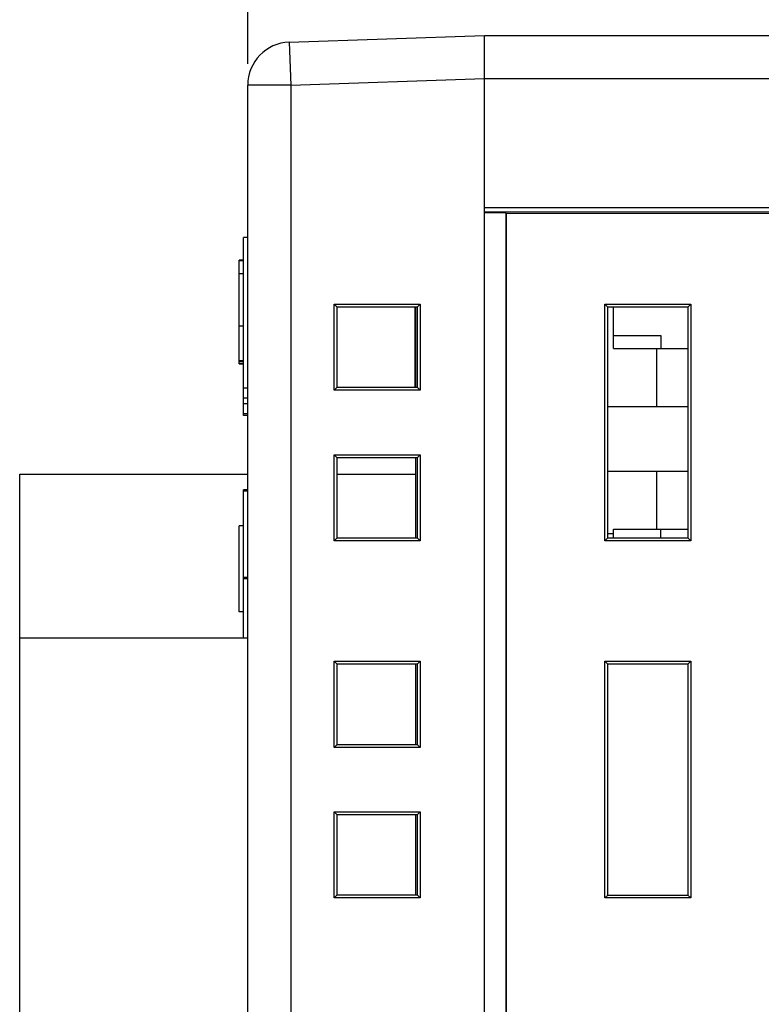
# Model space of a CAD drawing. Extents: x 0 to 390, y 0 to 268.
# Drawn here: x 224 to 241, y 148 to 171 of the extents above; entities that cross this region are included whole.
import ezdxf

# ---------------------------------------------------------------- set-up
doc = ezdxf.new("R2010")
doc.units = 0
doc.header["$MEASUREMENT"] = 0
doc.layers.get('0').update_dxf_attribs({"linetype": 'CONTINUOUS'})
doc.layers.get('DEFPOINTS').update_dxf_attribs({"linetype": 'CONTINUOUS'})
doc.layers.add('1_外観図', color=7, linetype='CONTINUOUS')
doc.styles.get("Standard").update_dxf_attribs({"font": 'SIMPLEX.SHX', "bigfont": 'BIGFONT.shx'})
doc.dimstyles.new('SUNPO', dxfattribs={"dimscale": 0, "dimtxt": 2.5, "dimasz": 2, "dimexe": 2, "dimexo": 0.5, "dimgap": 1, "dimtad": 1, "dimdec": 5, "dimzin": 9, "dimdsep": 46, "dimtxsty": 'STANDARD', "dimcen": 0, "dimclrd": 3, "dimclre": 3, "dimclrt": 4, "dimadec": 0, "dimazin": 0, "dimtfac": 1, "dimtdec": 5, "dimtmove": 0, "dimatfit": 3, "dimfxl": 1, "dimtolj": 1, "dimarcsym": 0})

# ---------------------------------------------------------------- blocks, each defined once
blk = doc.blocks.new('*D32')
at = {"layer": '1_外観図', "color": 3, "lineweight": -2, "transparency": 16777216}
for p, q in [((229.389, 169.736), (229.389, 182.394)), ((260.389, 169.736), (260.389, 182.394)), ((231.389, 180.394), (258.389, 180.394))]:
    blk.add_line(p, q, dxfattribs=at)
at = {"layer": '1_外観図', "color": 3, "transparency": 16777216}
for points in [[(231.389, 180.727), (231.389, 180.061), (229.389, 180.394)], [(258.389, 180.727), (258.389, 180.061), (260.389, 180.394)]]:
    blk.add_solid(points, dxfattribs=at)
at = {"layer": 'DEFPOINTS', "color": 0, "transparency": 16777216}
for p in [(260.389, 180.394), (229.389, 169.236), (260.389, 169.236)]:
    blk.add_point(p, dxfattribs=at)
at = {"layer": '1_外観図', "color": 4, "transparency": 16777216, "insert": (244.889, 182.644), "char_height": 2.5, "attachment_point": 5}
blk.add_mtext('\\A1;31', dxfattribs=at)

msp = doc.modelspace()

# ---------------------------------------------------------------- linework, layer by layer
at = {"color": 7, "linetype": 'Continuous'}
for p, q in [((230.353791, 170.235761), (234.888691, 170.394123)), ((234.888691, 170.394123), (256.888691, 170.394123)), ((234.888691, 110.644123), (234.888691, 170.39394)), ((229.388691, 112.051876), (229.388691, 169.23637)), ((234.888691, 166.394123), (250.938691, 166.394123)), ((234.888691, 166.294123), (250.838691, 166.298984)), ((235.388691, 166.266187), (234.888691, 166.266187)), ((235.388691, 166.266187), (235.388691, 115.02206)), ((235.388691, 166.266187), (235.395675, 166.259202)), ((235.395675, 166.259202), (235.395675, 115.029044)), ((235.395675, 166.259202), (243.731229, 166.259202)), ((229.288691, 161.560017), (229.288691, 165.694123)), ((229.388691, 165.694123), (229.288691, 165.694123)), ((229.188691, 162.810678), (229.188691, 165.170071)), ((229.288691, 165.170071), (229.188691, 165.170071)), ((229.288691, 165.167138), (229.188691, 165.167138)), ((229.288691, 165.154123), (229.188691, 165.154123)), ((229.288691, 164.854123), (229.188691, 164.854123)), ((231.398691, 162.144123), (231.398691, 164.144123)), ((231.468508, 164.074306), (231.398691, 164.144123)), ((231.398691, 164.144123), (233.398691, 164.144123)), ((233.329441, 164.074873), (233.398691, 164.144123)), ((233.398691, 164.144123), (233.398691, 162.144123)), ((237.688691, 158.644123), (237.688691, 164.144123)), ((237.756592, 164.076222), (237.688691, 164.144123)), ((237.688691, 164.144123), (239.688691, 164.144123)), ((239.621358, 164.076791), (239.688691, 164.144123)), ((239.688691, 164.144123), (239.688691, 158.644123)), ((233.329441, 164.074873), (231.468508, 164.074306)), ((231.468508, 162.213657), (231.468508, 164.07459)), ((233.278691, 162.213389), (233.278691, 164.074858)), ((233.288691, 164.074861), (233.288691, 162.213386)), ((233.329441, 164.07459), (233.329441, 162.213657)), ((239.621358, 164.076791), (237.756592, 164.076222)), ((237.756592, 158.71174), (237.756592, 164.076506)), ((237.888691, 163.114123), (237.888691, 164.076263)), ((239.621358, 164.076506), (239.621358, 158.71174)), ((229.288691, 163.63632), (229.188691, 163.63632)), ((237.888691, 163.414123), (238.988691, 163.414123)), ((238.988691, 163.414123), (238.988691, 163.114123)), ((233.288691, 163.1654), (233.278691, 163.1654)), ((237.888691, 163.114123), (239.621358, 163.114123)), ((238.888691, 163.114123), (238.888691, 161.764123)), ((229.288691, 162.826451), (229.188691, 162.826451)), ((229.288691, 162.810678), (229.188691, 162.810678)), ((229.188691, 162.760685), (229.188691, 162.809538)), ((229.288691, 162.809538), (229.188691, 162.809538)), ((229.188691, 162.773701), (229.288691, 162.773701)), ((229.188691, 162.760712), (229.288691, 162.760712)), ((233.288691, 162.846251), (233.278691, 162.846251)), ((233.288691, 162.590932), (233.278691, 162.590932)), ((233.288691, 162.335613), (233.278691, 162.335613)), ((229.388691, 162.194123), (229.288691, 162.194123)), ((231.468508, 162.21394), (231.398691, 162.144123)), ((233.398691, 162.144123), (231.398691, 162.144123)), ((231.468508, 162.21394), (233.329441, 162.213373)), ((233.329441, 162.213373), (233.398691, 162.144123)), ((229.388691, 161.83014), (229.288691, 161.83014)), ((229.388691, 161.594123), (229.288691, 161.594123)), ((237.756592, 161.764123), (239.621358, 161.764123)), ((229.388691, 161.560017), (229.288691, 161.560017)), ((231.398691, 158.644123), (231.398691, 160.644123)), ((231.468508, 160.574306), (231.398691, 160.644123)), ((231.398691, 160.644123), (233.398691, 160.644123)), ((233.329441, 160.574873), (231.468508, 160.574306)), ((231.468508, 158.713657), (231.468508, 160.57459)), ((233.288691, 160.574861), (233.288691, 158.713386)), ((233.329441, 160.574873), (233.398691, 160.644123)), ((233.329441, 160.57459), (233.329441, 158.713657)), ((233.398691, 160.644123), (233.398691, 158.644123)), ((237.756592, 160.264123), (239.621358, 160.264123)), ((238.888691, 160.264123), (238.888691, 158.914123)), ((224.088691, 116.894123), (224.088691, 160.194123)), ((224.088691, 160.194123), (229.388691, 160.194123)), ((231.468508, 160.194123), (233.288691, 160.194123)), ((229.288691, 156.389123), (229.288691, 159.82823)), ((229.388691, 159.82823), (229.288691, 159.82823)), ((229.388691, 159.802309), (229.288691, 159.802309)), ((229.188691, 156.994123), (229.188691, 158.994123)), ((229.288691, 158.994123), (229.188691, 158.994123)), ((237.888691, 158.711984), (237.888691, 158.914123)), ((237.888691, 158.914123), (239.621358, 158.914123)), ((238.988691, 158.711649), (238.988691, 158.914123)), ((231.468508, 158.71394), (231.398691, 158.644123)), ((233.398691, 158.644123), (231.398691, 158.644123)), ((231.468508, 158.71394), (233.329441, 158.713373)), ((233.329441, 158.713373), (233.398691, 158.644123)), ((237.756592, 158.712024), (237.688691, 158.644123)), ((239.688691, 158.644123), (237.688691, 158.644123)), ((237.756592, 158.814123), (237.888691, 158.814123)), ((237.756592, 158.712024), (239.621358, 158.711456)), ((239.621358, 158.711456), (239.688691, 158.644123)), ((229.388691, 157.794123), (229.288691, 157.794123)), ((229.388691, 157.760017), (229.288691, 157.760017)), ((229.288691, 156.994123), (229.188691, 156.994123)), ((224.088691, 156.389123), (229.388691, 156.389123)), ((231.398691, 153.844123), (231.398691, 155.844123)), ((231.468508, 155.774306), (231.398691, 155.844123)), ((231.398691, 155.844123), (233.398691, 155.844123)), ((233.329441, 155.774873), (231.468508, 155.774306)), ((231.468508, 153.913657), (231.468508, 155.77459)), ((233.288691, 155.774861), (233.288691, 153.913386)), ((233.329441, 155.774873), (233.398691, 155.844123)), ((233.329441, 155.77459), (233.329441, 153.913657)), ((233.398691, 155.844123), (233.398691, 153.844123)), ((237.688691, 150.344123), (237.688691, 155.844123)), ((237.756592, 155.776222), (237.688691, 155.844123)), ((237.688691, 155.844123), (239.688691, 155.844123)), ((239.621358, 155.776791), (237.756592, 155.776222)), ((237.756592, 150.41174), (237.756592, 155.776506)), ((239.621358, 155.776791), (239.688691, 155.844123)), ((239.621358, 155.776506), (239.621358, 150.41174)), ((239.688691, 155.844123), (239.688691, 150.344123)), ((231.468508, 153.91394), (231.398691, 153.844123)), ((233.398691, 153.844123), (231.398691, 153.844123)), ((231.468508, 153.91394), (233.329441, 153.913373)), ((233.329441, 153.913373), (233.398691, 153.844123)), ((231.398691, 150.344123), (231.398691, 152.344123)), ((231.468508, 152.274306), (231.398691, 152.344123)), ((231.398691, 152.344123), (233.398691, 152.344123)), ((233.329441, 152.274873), (231.468508, 152.274306)), ((231.468508, 150.413657), (231.468508, 152.27459)), ((233.288691, 152.274861), (233.288691, 150.413386)), ((233.329441, 152.274873), (233.398691, 152.344123)), ((233.329441, 152.27459), (233.329441, 150.413657)), ((233.398691, 152.344123), (233.398691, 150.344123)), ((231.468508, 150.41394), (231.398691, 150.344123)), ((231.468508, 150.41394), (233.329441, 150.413373)), ((233.329441, 150.413373), (233.398691, 150.344123)), ((237.756592, 150.412024), (237.688691, 150.344123)), ((237.756592, 150.412024), (239.621358, 150.411456)), ((239.621358, 150.411456), (239.688691, 150.344123)), ((233.398691, 150.344123), (231.398691, 150.344123)), ((239.688691, 150.344123), (237.688691, 150.344123))]:
    msp.add_line(p, q, dxfattribs=at)
at = {"color": 9, "linetype": 'Continuous'}
for p, q in [((230.353791, 170.235761), (230.388691, 169.23637)), ((230.388691, 169.23637), (234.888691, 169.393514)), ((234.888691, 169.394123), (260.388691, 169.394123)), ((230.388691, 169.23637), (229.388691, 169.23637)), ((230.388691, 169.23637), (230.388691, 112.051876)), ((229.388691, 161.962812), (229.288691, 161.962812))]:
    msp.add_line(p, q, dxfattribs=at)
at = {"color": 7, "linetype": 'Continuous'}
msp.add_arc((230.388691, 169.23637), 1, 92, 180, dxfattribs=at)

# ---------------------------------------------------------------- dimensions: what is measured, and where the dimension line sits
at = {"layer": '1_外観図'}
dim = msp.add_linear_dim(base=(260.388691, 180.394123), p1=(229.388691, 169.23637), p2=(260.388691, 169.23637), dimstyle='SUNPO', override={"dimscale": 1}, dxfattribs=at)
dim.commit()
dim.dimension.update_dxf_attribs({"geometry": '*D32', "text_midpoint": (244.888691, 180.394123), "dimtype": 160})

doc.saveas('drawing.dxf')
